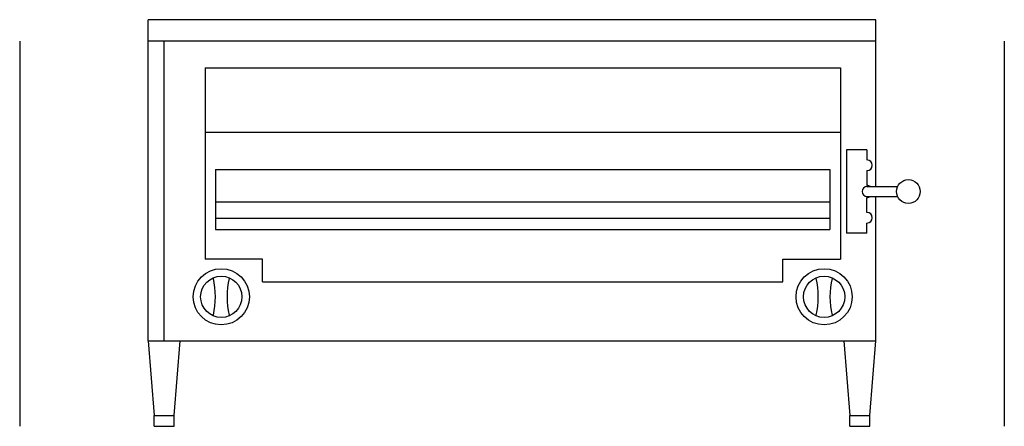
# Model space of a CAD drawing. Extents: x 0 to 46, y 0 to 19.
import ezdxf

# ---------------------------------------------------------------- set-up
doc = ezdxf.new("R2010")
doc.units = 0
doc.header["$LTSCALE"] = 10
doc.linetypes.add('DASHED', pattern=[0])
for name, color, linetype in [('250', 2, 'CONTINUOUS'), ('254', 1, 'CONTINUOUS'), ('256', 1, 'DASHED')]:
    doc.layers.add(name, color=color, linetype=linetype)

msp = doc.modelspace()

# ---------------------------------------------------------------- linework, layer by layer
at = {"layer": '250', "color": 0}
for p, q in [((6, 4), (6, 19)), ((40, 19), (6, 19)), ((40, 11.201), (40, 19)), ((40, 18), (6, 18)), ((6.75, 4), (6.75, 18)), ((8.658, 16.75), (8.658, 7.808)), ((8.658, 16.75), (38.342, 16.75)), ((38.342, 16.75), (38.342, 7.808)), ((8.658, 13.75), (38.342, 13.75)), ((39.584, 12.92), (38.626, 12.92)), ((38.626, 12.92), (38.626, 9.023)), ((39.584, 12.92), (39.584, 12.446)), ((9.146, 12), (9.146, 9.192)), ((9.146, 12), (37.854, 12)), ((37.854, 12), (37.854, 9.192)), ((39.584, 11.946), (39.584, 11.251)), ((39.584, 9.996), (39.584, 10.691)), ((40, 4), (40, 10.741)), ((9.146, 10.485), (37.854, 10.485)), ((9.146, 9.733), (37.854, 9.733)), ((39.584, 9.023), (39.584, 9.496)), ((9.146, 9.192), (37.854, 9.192)), ((39.584, 9.023), (38.626, 9.023)), ((11.344, 7.808), (8.658, 7.808)), ((11.344, 6.75), (11.344, 7.808)), ((35.656, 6.75), (35.656, 7.808)), ((35.656, 7.808), (38.342, 7.808)), ((11.344, 6.75), (35.656, 6.75)), ((6, 4), (6.281, 0.5)), ((6, 4), (40, 4)), ((7.219, 0.5), (7.5, 4)), ((38.5, 4), (38.781, 0.5)), ((39.719, 0.5), (40, 4)), ((6.281, 0), (6.281, 0.5)), ((6.281, 0.5), (7.219, 0.5)), ((7.219, 0), (7.219, 0.5)), ((38.781, 0), (38.781, 0.5)), ((38.781, 0.5), (39.719, 0.5)), ((39.719, 0), (39.719, 0.5)), ((6.281, 0), (7.219, 0)), ((38.781, 0), (39.719, 0))]:
    msp.add_line(p, q, dxfattribs=at)
for centre, radius in [((9.418, 6.052), 1.313), ((37.582, 6.052), 1.313), ((9.418, 6.052), 0.964), ((37.582, 6.052), 0.964)]:
    msp.add_circle(centre, radius, dxfattribs=at)
for centre, radius, start, end in [((39.584, 12.196), 0.25, 270, 90), ((39.584, 10.971), 0.28, 55.1599, 90), ((39.584, 10.971), 0.28, 270, 304.8401), ((39.584, 9.746), 0.25, 270, 90), ((5.265, 6.052), 3.88, 347.2089, 12.7911), ((13.57, 6.052), 3.88, 167.2088, 192.7912), ((33.43, 6.052), 3.88, 347.2089, 12.7911), ((41.735, 6.052), 3.88, 167.2088, 192.7912)]:
    msp.add_arc(centre, radius, start, end, dxfattribs=at)
at = {"layer": '254', "color": 0}
for p, q in [((39.584, 11.201), (41.014, 11.201)), ((39.584, 10.741), (41.014, 10.741))]:
    msp.add_line(p, q, dxfattribs=at)
msp.add_circle((41.518, 10.971), 0.554, dxfattribs=at)
msp.add_arc((39.584, 10.971), 0.23, 90, 270, dxfattribs=at)
at = {"layer": '256', "color": 0}
for p, q in [((0, 18), (0, 0)), ((46, 18), (46, 0))]:
    msp.add_line(p, q, dxfattribs=at)

doc.saveas('drawing.dxf')
